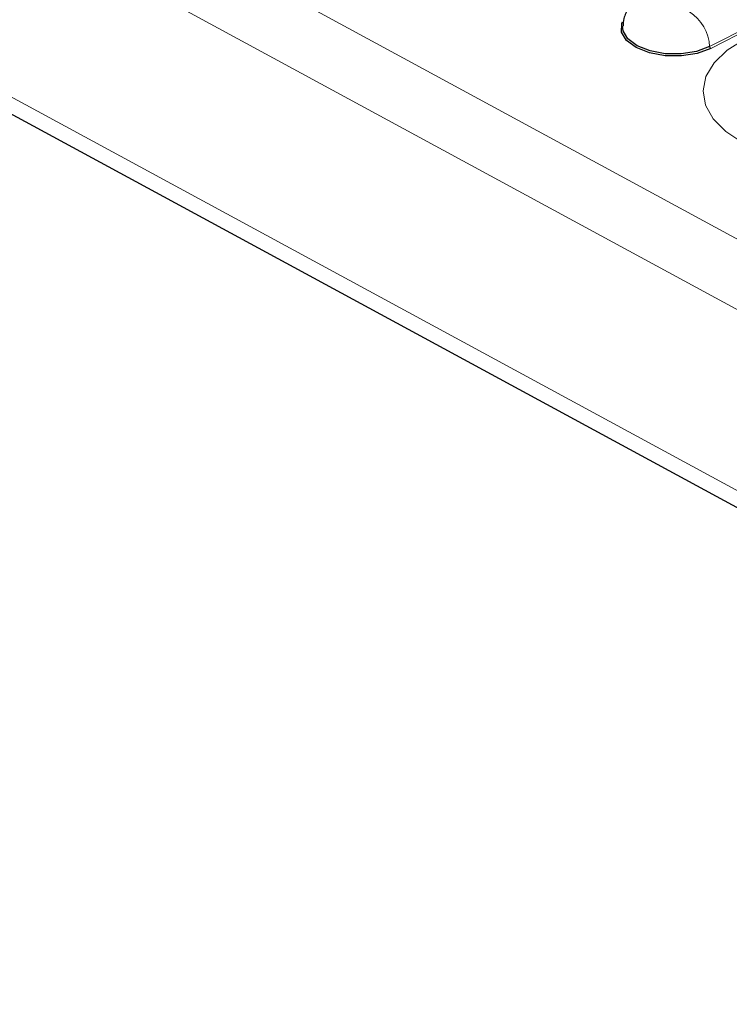
# Model space of a CAD drawing. Units: millimetres. Extents: x 0 to 420, y 0 to 297.
# Drawn here: x 225 to 235, y 102 to 116 of the extents above; entities that cross this region are included whole.
import ezdxf

# ---------------------------------------------------------------- set-up
doc = ezdxf.new("R2010")
doc.units = ezdxf.units.MM

msp = doc.modelspace()

# ---------------------------------------------------------------- linework, layer by layer
at = {"color": 8, "linetype": 'Continuous', "lineweight": 18}
for p, q in [((210.5542, 125.9164), (280.4178, 88.0397)), ((210.1222, 125.1873), (279.9858, 87.3106)), ((210.105, 122.7219), (279.9687, 84.8452)), ((236.4846, 116.2369), (234.628, 115.2879)), ((236.4985, 116.2131), (234.6419, 115.2641))]:
    msp.add_line(p, q, dxfattribs=at)
at = {"color": 7, "linetype": 'Continuous', "lineweight": 25}
msp.add_line((210.2475, 122.4135), (280.1112, 84.5367), dxfattribs=at)
at = {"color": 7, "linetype": 'Continuous', "lineweight": 25, "flags": 128}
for points in [[(234.6419, 115.2641), (234.4584, 115.1963), (234.2434, 115.1618), (234.0182, 115.1641), (233.8047, 115.203), (233.6237, 115.2745), (233.4932, 115.3719), (233.4257, 115.4854), (233.4279, 115.604), (233.4372, 115.628)], [(234.628, 115.2879), (234.4496, 115.2219), (234.2406, 115.1884), (234.0216, 115.1907), (233.814, 115.2284), (233.6381, 115.298), (233.5112, 115.3926), (233.4455, 115.503), (233.4383, 115.5687)]]:
    msp.add_lwpolyline(points, dxfattribs=at)
at = {"color": 8, "linetype": 'Continuous', "lineweight": 18, "flags": 128}
msp.add_lwpolyline([(235.1075, 115.3878), (234.8683, 115.2386), (234.6895, 115.0675), (234.5778, 114.8809), (234.5377, 114.6862), (234.5705, 114.4907), (234.675, 114.3019), (234.8474, 114.1272), (235.0808, 113.9732), (235.3663, 113.8458), (235.693, 113.75), (236.0484, 113.6894), (236.4187, 113.6664), (236.7897, 113.6818), (237.1471, 113.7351), (237.4773, 113.8241), (237.5715, 113.8583)], dxfattribs=at)
at = {"color": 8, "linetype": 'Continuous', "lineweight": 18}
for centre, radius, start, end in [((234.0326, 115.2591), 0.5962, 2.76462, 57.76038), ((234.6578, 115.2893), 0.0298, 182.76462, 237.76038)]:
    msp.add_arc(centre, radius, start, end, dxfattribs=at)
at = {"color": 7, "linetype": 'Continuous', "lineweight": 25}
msp.add_open_spline([(233.7455, 116.0076), (233.7062, 115.9846), (233.6205, 115.9346), (233.5187, 115.8209), (233.4514, 115.6918), (233.4463, 115.6034), (233.4443, 115.5683)], degree=3, knots=[0, 0, 0, 0, 0.244448, 0.532202, 0.8144246, 1, 1, 1, 1], dxfattribs=at)

doc.saveas('drawing.dxf')
